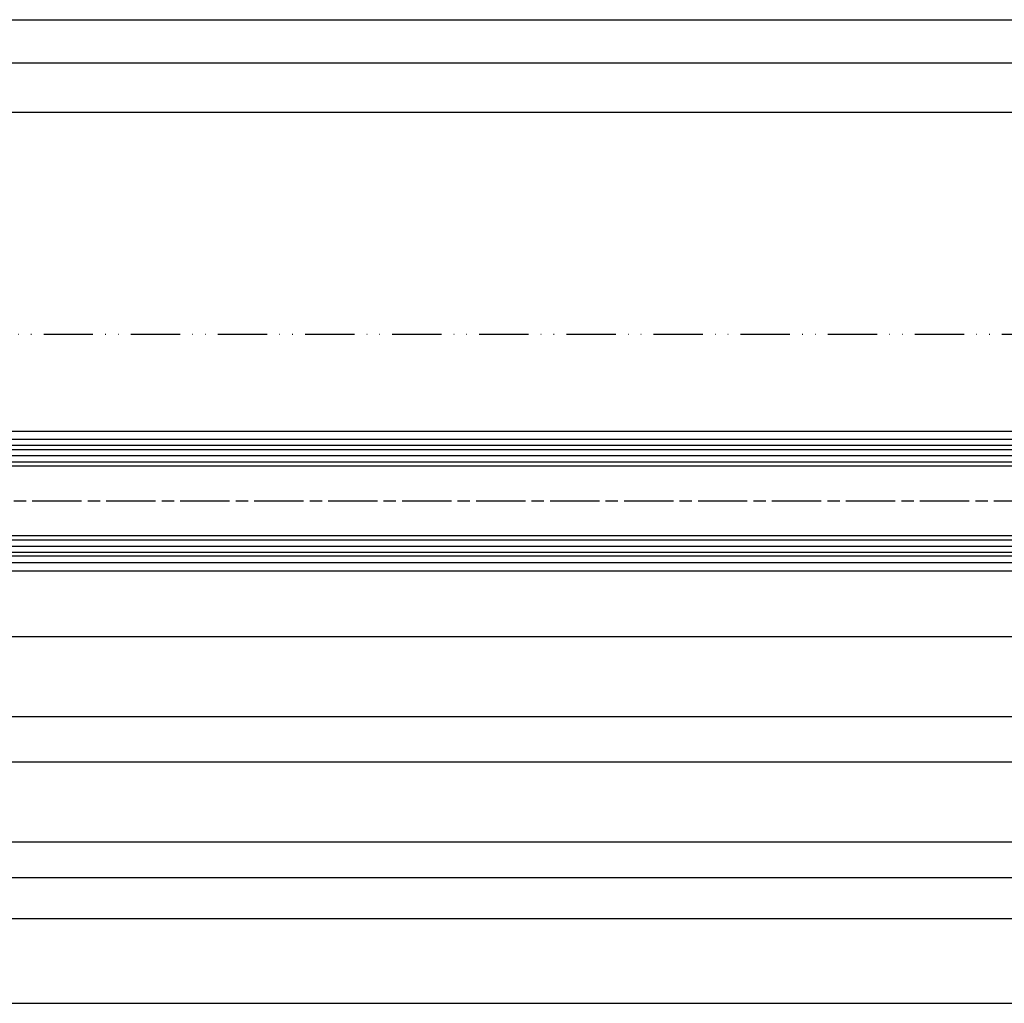
# Model space of a CAD drawing. Units: millimetres. Extents: x 331 to 7224, y -236 to 4618.
# Drawn here: x 2185 to 2425, y 4 to 243 of the extents above; entities that cross this region are included whole.
import ezdxf

# ---------------------------------------------------------------- set-up
doc = ezdxf.new("R2010")
doc.units = ezdxf.units.MM
doc.linetypes.add('ACAD_ISO12W100', pattern=[21, 12, -3, 0, -3, 0, -3])
doc.linetypes.add('CENTERLINE', pattern=[30, 12, -1.5, 3, -1.5, 12])
for name, color, linetype in [('centerline-Mittellinie', 92, 'CENTERLINE'), ('dimension-Bemassung', 2, 'Continuous'), ('hatching-Schraffur', 5, 'Continuous'), ('outline-Körperkante', 7, 'Continuous'), ('Umriss', 7, 'ACAD_ISO12W100')]:
    doc.layers.add(name, color=color, linetype=linetype)
doc.dimstyles.new('ISO-5.0', dxfattribs={"dimtxt": 5, "dimasz": 5, "dimexe": 1.25, "dimexo": 0.625, "dimgap": 1, "dimtad": 1, "dimdec": 3, "dimtxsty": 'Standard', "dimcen": 2.5, "dimclrd": 256, "dimclre": 256, "dimadec": 0, "dimazin": 0, "dimtfac": 1, "dimtdec": 3, "dimtmove": 0, "dimatfit": 3, "dimfxl": 1, "dimlwd": -1, "dimlwe": -1, "dimarcsym": 0})

# ---------------------------------------------------------------- blocks, each defined once
blk = doc.blocks.new('*D99')
at = {"layer": 'dimension-Bemassung'}
for p, q in [((1348.882604984612, 528.7560466073139), (1348.882604984612, 564.2237640763014)), ((3194.383835079618, 528.8437680360403), (3194.383835079618, 564.2237640763014)), ((1353.882604984612, 562.9737640763014), (3189.383835079618, 562.9737640763014))]:
    blk.add_line(p, q, dxfattribs=at)
for points in [[(1353.882604984612, 563.8070974096348), (1353.882604984612, 562.1404307429681), (1348.882604984612, 562.9737640763014)], [(3189.383835079618, 563.8070974096348), (3189.383835079618, 562.1404307429681), (3194.383835079618, 562.9737640763014)]]:
    blk.add_solid(points, dxfattribs=at)
at = {"layer": 'dimension-Bemassung', "color": 0, "insert": (2271.466588935522, 566.4737640763014), "char_height": 5, "attachment_point": 5}
blk.add_mtext('LB=', dxfattribs=at)
blk = doc.blocks.new('*D110')
at = {"layer": 'dimension-Bemassung'}
for p, q in [((1351.382604984612, 503.4810547034294), (1351.382604984612, 541.7218043784833)), ((3195.383000543935, 529.7369701597654), (3195.383000543935, 541.7218043784833)), ((1356.382604984612, 540.4718043784833), (3190.383000543935, 540.4718043784833))]:
    blk.add_line(p, q, dxfattribs=at)
for points in [[(1356.382604984612, 541.3051377118167), (1356.382604984612, 539.6384710451499), (1351.382604984612, 540.4718043784833)], [(3190.383000543935, 541.3051377118167), (3190.383000543935, 539.6384710451499), (3195.383000543935, 540.4718043784833)]]:
    blk.add_solid(points, dxfattribs=at)
at = {"layer": 'dimension-Bemassung', "color": 0, "insert": (2273.382802764273, 543.9718043784833), "char_height": 5, "attachment_point": 5}
blk.add_mtext('W=DB=', dxfattribs=at)
blk = doc.blocks.new('*D111')
at = {"layer": 'dimension-Bemassung'}
for p, q in [((395.3830005440441, 372.2310547034288), (395.3830005440441, 322.3074518960193)), ((400.3830005440441, 323.5574518960193), (2234.382599235882, 323.5574518960193))]:
    blk.add_line(p, q, dxfattribs=at)
for points in [[(400.3830005440441, 324.3907852293526), (400.3830005440441, 322.724118562686), (395.3830005440441, 323.5574518960193)], [(2234.382599235882, 324.3907852293526), (2234.382599235882, 322.724118562686), (2239.382599235882, 323.5574518960193)]]:
    blk.add_solid(points, dxfattribs=at)
at = {"layer": 'dimension-Bemassung', "color": 0, "insert": (1310.334909339354, 327.0574518960193), "char_height": 5, "attachment_point": 5}
blk.add_mtext('W', dxfattribs=at)
blk = doc.blocks.new('*D112')
at = {"layer": 'dimension-Bemassung'}
for p, q in [((1351.382604984612, 503.4810547034294), (1351.382604984612, 553.692030489734)), ((1356.382604984612, 552.442030489734), (2268.382602110247, 552.442030489734))]:
    blk.add_line(p, q, dxfattribs=at)
for points in [[(1356.382604984612, 553.2753638230673), (1356.382604984612, 551.6086971564006), (1351.382604984612, 552.442030489734)], [(2268.382602110247, 553.2753638230673), (2268.382602110247, 551.6086971564006), (2273.382602110247, 552.442030489734)]]:
    blk.add_solid(points, dxfattribs=at)
at = {"layer": 'dimension-Bemassung', "color": 0, "insert": (2228.467529235395, 555.942030489734), "char_height": 5, "attachment_point": 5}
blk.add_mtext('W/2', dxfattribs=at)
blk = doc.blocks.new('Grundriss_Laufflügel_Teleskop')
at = {"layer": 'centerline-Mittellinie'}
blk.add_line((-1811.170715913217, 57.99999938328797), (-899.3858378161526, 57.99999938328776), dxfattribs=at)
at = {"layer": 'hatching-Schraffur'}
for p, q in [((-1850.000575785523, 70.50000730025889), (-936.000575785522, 70.50000730025633)), ((-1850.000583068399, 69.02315561356198), (-936.000575785522, 69.00002450623535)), ((-1850.000575785522, 67.50000730025914), (-936.000575785522, 67.50005053913335)), ((-1850.000575151396, 48.49999146631941), (-936.000575785522, 48.50004262216413)), ((-1850.000583068399, 46.99999938328938), (-936.000575785522, 47.00004262216413)), ((-1850.000583068399, 45.49999938328938), (-936.000575785522, 45.4999993832871))]:
    blk.add_line(p, q, dxfattribs=at)
at = {"layer": 'outline-Körperkante'}
for p, q in [((-1839.000572911157, 74.99999938328867), (-946.000578659889, 74.9999993832873)), ((-1839.000575785522, 72.9999993832887), (-946.000578659889, 72.9999993832873)), ((-937.000532546645, 71.50000730025633), (-1849.000583068399, 71.50000730025863)), ((-1849.000575151397, 66.49999938328878), (-937.500578659889, 66.49999938328773)), ((-937.000578659889, 49.4999993832871), (-1849.000575151397, 49.49999146631959)), ((-937.0005786598858, 44.4999993832871), (-1849.000583068399, 44.49999938328938)), ((-1839.000575785522, 42.9999993832887), (-946.000578659889, 42.9999993832873)), ((-1839.000575785522, 40.99999938328872), (-946.0005786598854, 40.9999993832873))]:
    blk.add_line(p, q, dxfattribs=at)
blk = doc.blocks.new('*D126')
at = {"layer": 'dimension-Bemassung'}
for p, q in [((1321.382602110247, 430.2310547034287), (1321.382602110247, 342.8943408281048)), ((2273.382602110247, 410.2310547034281), (2273.382602110247, 342.8943408281048)), ((2268.382602110247, 344.1443408281048), (1326.382602110247, 344.1443408281048))]:
    blk.add_line(p, q, dxfattribs=at)
for points in [[(1326.382602110247, 344.9776741614381), (1326.382602110247, 343.3110074947714), (1321.382602110247, 344.1443408281048)], [(2268.382602110247, 344.9776741614381), (2268.382602110247, 343.3110074947714), (2273.382602110247, 344.1443408281048)]]:
    blk.add_solid(points, dxfattribs=at)
at = {"layer": 'dimension-Bemassung', "color": 0, "insert": (1372.545782876323, 347.6443408281048), "char_height": 5, "attachment_point": 5}
blk.add_mtext('FB2', dxfattribs=at)
blk = doc.blocks.new('*D127')
at = {"layer": 'dimension-Bemassung'}
for p, q in [((1340.382602110246, 432.7310474205535), (1340.382602110246, 352.8423162832642)), ((2254.382602110248, 432.7310547034278), (2254.382602110248, 352.8423162832642)), ((2249.382602110248, 354.0923162832642), (1345.382602110246, 354.0923162832642))]:
    blk.add_line(p, q, dxfattribs=at)
for points in [[(1345.382602110246, 354.9256496165975), (1345.382602110246, 353.2589829499308), (1340.382602110246, 354.0923162832642)], [(2249.382602110248, 354.9256496165975), (2249.382602110248, 353.2589829499308), (2254.382602110248, 354.0923162832642)]]:
    blk.add_solid(points, dxfattribs=at)
at = {"layer": 'dimension-Bemassung', "color": 0, "insert": (1372.800681531951, 357.5923162832642), "char_height": 5, "attachment_point": 5}
blk.add_mtext('GB2', dxfattribs=at)
blk = doc.blocks.new('Grundriss_Teleskop_EL_OF')
at = {"layer": 'outline-Körperkante'}
for p, q in [((250.382604984614, 412.8560553201407), (2239.382599235882, 412.8560553201407)), ((250.3826049846133, 393.3560553201406), (2239.382599235882, 393.3560553201406)), ((250.382604984613, 382.3560553201406), (2239.382599235882, 382.3560553201406)), ((250.3831778957692, 362.8560553201408), (3190.384326023516, 362.8560553201408))]:
    blk.add_line(p, q, dxfattribs=at)
at = {"layer": 'Umriss'}
blk.add_line((3194.382604984612, 486.3560547034294), (1382.079075646431, 486.3560547034294), dxfattribs=at)
at = {"layer": 'centerline-Mittellinie'}
blk.add_blockref('Grundriss_Laufflügel_Teleskop', (3190.383177895769, 387.8560553201407), dxfattribs=at)
at = {"layer": 'dimension-Bemassung'}
for base, p1, p2, text, picture, middle in [((3194.383835079618, 562.9737640763014), (1348.882604984612, 528.1310466073139), (3194.383835079618, 528.2187680360403), 'LB=', '*D99', (2271.466588935522, 562.9737640763014)), ((1340.382602110246, 354.0923162832642), (2254.382602110248, 433.3560547034278), (1340.382602110246, 433.3560474205535), 'GB2', '*D127', (1372.800681531951, 354.0923162832642)), ((1321.382602110247, 344.1443408281048), (2273.382602110247, 410.8560547034281), (1321.382602110247, 430.8560547034287), 'FB2', '*D126', (1372.545782876323, 344.1443408281048))]:
    dim = blk.add_linear_dim(base=base, p1=p1, p2=p2, text=text, dimstyle='ISO-5.0', dxfattribs=at)
    dim.commit()
    dim.dimension.update_dxf_attribs({"geometry": picture, "text_midpoint": middle, "dimtype": 160})
for base, p1, p2, text, override, picture, middle in [((2273.382602110247, 552.442030489734), (1351.382604984612, 502.8560547034294), (2273.382602110247, 460.7470369111879), 'W/2', {"dimse2": 1}, '*D112', (2228.467529235395, 552.442030489734)), ((2239.382599235882, 323.5574518960193), (395.3830005440441, 372.8560547034288), (2239.382599235882, 372.8560547034288), 'W', {"dimse1": 0, "dimse2": 1}, '*D111', (1310.334909339354, 323.5574518960193))]:
    dim = blk.add_linear_dim(base=base, p1=p1, p2=p2, text=text, dimstyle='ISO-5.0', override=override, dxfattribs=at)
    dim.commit()
    dim.dimension.update_dxf_attribs({"geometry": picture, "text_midpoint": middle, "dimtype": 160})
dim = blk.add_linear_dim(base=(3195.383000543935, 540.4718043784833), p1=(1351.382604984612, 502.8560547034294), p2=(3195.383000543935, 529.1119701597654), text='W=DB=', dimstyle='ISO-5.0', dxfattribs=at)
dim.commit()
dim.dimension.update_dxf_attribs({"geometry": '*D110', "text_midpoint": (2273.382802764273, 543.9718043784833)})

msp = doc.modelspace()

# ---------------------------------------------------------------- block references
at = {"layer": 'outline-Körperkante'}
msp.add_blockref('Grundriss_Teleskop_EL_OF', (323.063879771094, -319.5046185162147), dxfattribs=at)

doc.saveas('drawing.dxf')
